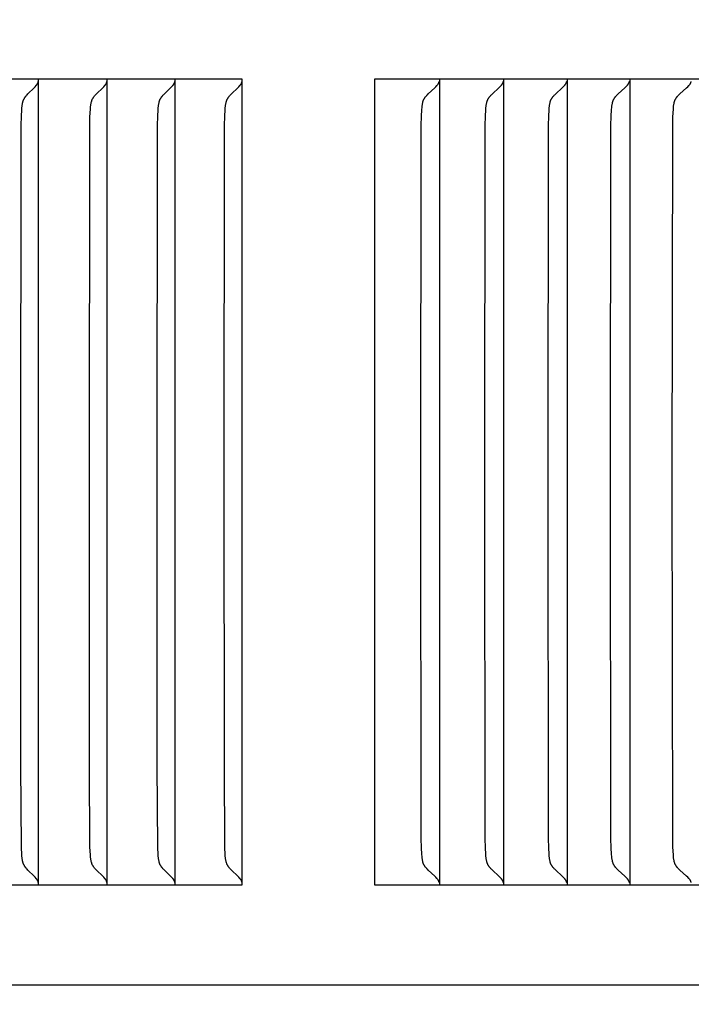
# Model space of a CAD drawing. Units: inches. Extents: x -12.5 to 29.3, y -5.5 to 35.3.
# Drawn here: x 15.7 to 16.5, y 24.8 to 26 of the extents above; entities that cross this region are included whole.
import ezdxf

# ---------------------------------------------------------------- set-up
doc = ezdxf.new("R2010")
doc.units = ezdxf.units.IN
doc.header["$MEASUREMENT"] = 0
doc.layers.add('Dimension (ANSI)', color=5, linetype='Continuous', lineweight=25)
doc.layers.add('PV', color=250, linetype='Continuous')
doc.styles.add('Arial', font='arial.ttf')
doc.dimstyles.new('Dimensions', dxfattribs={"dimtxt": 0.089844, "dimasz": 0.125, "dimexe": 0.0625, "dimexo": 0.125, "dimgap": 0.09, "dimtad": 0, "dimtih": 1, "dimtoh": 1, "dimzin": 0, "dimdsep": 46, "dimlunit": 5, "dimtxsty": 'Arial', "dimcen": 0, "dimadec": 0, "dimazin": 0, "dimtfac": 1, "dimtofl": 0, "dimtmove": 0, "dimatfit": 3, "dimfxl": 1, "dimfrac": 2, "dimtolj": 1, "dimtzin": 0, "dimarcsym": 0})

# ---------------------------------------------------------------- blocks, each defined once
blk = doc.blocks.new('*D55')
at = {"layer": 'Defpoints', "color": 0, "transparency": 16777216}
for p in [(15.6351, 32.664), (27.1173, 32.664), (20.6286, 22.664)]:
    blk.add_point(p, dxfattribs=at)
at = {"layer": 'Dimension (ANSI)', "color": 0, "lineweight": -2, "transparency": 16777216}
for p, q in [((16.1351, 32.664), (27.3673, 32.664)), ((27.1173, 32.164), (27.1173, 29.1567)), ((27.1173, 23.164), (27.1173, 26.1713)), ((21.1286, 22.664), (27.3673, 22.664))]:
    blk.add_line(p, q, dxfattribs=at)
at = {"layer": 'Dimension (ANSI)', "color": 0, "transparency": 16777216}
for points in [[(27.034, 32.164), (27.2007, 32.164), (27.1173, 32.664)], [(27.034, 23.164), (27.2007, 23.164), (27.1173, 22.664)]]:
    blk.add_solid(points, dxfattribs=at)
at = {"layer": 'Dimension (ANSI)', "color": 0, "transparency": 16777216, "insert": (27.1173, 27.664), "char_height": 0.359375, "attachment_point": 5, "style": 'Arial'}
blk.add_mtext('\\A1;Overall \\PHeight\\P10"\\P [25.40 cm]', dxfattribs=at)
blk = doc.blocks.new('*D65')
at = {"layer": 'Defpoints', "color": 0, "transparency": 16777216}
for p in [(15.6301, 24.664), (21.6019, 24.664), (20.6286, 22.666)]:
    blk.add_point(p, dxfattribs=at)
at = {"layer": 'Dimension (ANSI)', "color": 0, "lineweight": -2, "transparency": 16777216}
for p, q in [((21.6019, 24.664), (21.6019, 25.164)), ((21.6019, 25.164), (22.1019, 25.164)), ((16.1301, 24.664), (21.8519, 24.664)), ((21.6019, 23.166), (21.6019, 24.164)), ((21.1286, 22.666), (21.8519, 22.666))]:
    blk.add_line(p, q, dxfattribs=at)
at = {"layer": 'Dimension (ANSI)', "color": 0, "transparency": 16777216}
for points in [[(21.5185, 24.164), (21.6852, 24.164), (21.6019, 24.664)], [(21.5185, 23.166), (21.6852, 23.166), (21.6019, 22.666)]]:
    blk.add_solid(points, dxfattribs=at)
at = {"layer": 'Dimension (ANSI)', "color": 0, "transparency": 16777216, "insert": (23.8985, 25.164), "char_height": 0.359375, "attachment_point": 5, "style": 'Arial'}
blk.add_mtext('\\A1;Collar Height\\P2"\\P [5.07 cm]', dxfattribs=at)

msp = doc.modelspace()

# ---------------------------------------------------------------- linework, layer by layer
at = {"layer": 'PV'}
for points in [[(15.9628, 25.9432), (14.5226, 25.9432)], [(15.7068, 25.9351), (15.7069, 25.9352), (15.707, 25.9353), (15.7072, 25.9354), (15.7073, 25.9355), (15.7074, 25.9357), (15.7075, 25.9358), (15.7076, 25.9359), (15.7077, 25.9361), (15.7078, 25.9362), (15.7079, 25.9363), (15.708, 25.9365), (15.7081, 25.9366), (15.7082, 25.9369), (15.7084, 25.9372)], [(15.7084, 25.9372), (15.7086, 25.9375), (15.7087, 25.9379), (15.7089, 25.9382), (15.709, 25.9386), (15.7092, 25.9389), (15.7093, 25.9393), (15.7094, 25.9397), (15.7095, 25.94)], [(15.7099, 25.9339), (15.7099, 25.9432)], [(15.7921, 25.9351), (15.7922, 25.9352), (15.7923, 25.9353), (15.7924, 25.9354), (15.7925, 25.9355), (15.7926, 25.9357), (15.7927, 25.9358), (15.7928, 25.9359), (15.7929, 25.9361), (15.793, 25.9362), (15.7931, 25.9363), (15.7932, 25.9365), (15.7933, 25.9366), (15.7935, 25.9369), (15.7936, 25.9372)], [(15.7936, 25.9372), (15.7938, 25.9375), (15.794, 25.9379), (15.7941, 25.9382), (15.7943, 25.9386), (15.7944, 25.9389), (15.7945, 25.9393), (15.7946, 25.9397), (15.7947, 25.94)], [(15.7951, 25.9339), (15.7951, 25.9432)], [(15.8764, 25.9351), (15.8765, 25.9352), (15.8766, 25.9353), (15.8767, 25.9354), (15.8768, 25.9355), (15.8769, 25.9357), (15.877, 25.9358), (15.8771, 25.9359), (15.8772, 25.9361), (15.8773, 25.9362), (15.8774, 25.9363), (15.8775, 25.9365), (15.8776, 25.9366), (15.8778, 25.9369), (15.878, 25.9372)], [(15.878, 25.9372), (15.8781, 25.9375), (15.8783, 25.9379), (15.8785, 25.9382), (15.8786, 25.9386), (15.8787, 25.9389), (15.8789, 25.9393), (15.879, 25.9397), (15.8791, 25.94)], [(15.8795, 25.9339), (15.8795, 25.9432)], [(15.9598, 25.9351), (15.9599, 25.9352), (15.96, 25.9353), (15.9601, 25.9354), (15.9602, 25.9355), (15.9603, 25.9357), (15.9604, 25.9358), (15.9605, 25.9359), (15.9606, 25.9361), (15.9607, 25.9362), (15.9608, 25.9363), (15.9609, 25.9365), (15.961, 25.9366), (15.9611, 25.9368), (15.9612, 25.9369), (15.9614, 25.9372)], [(15.9614, 25.9372), (15.9615, 25.9374), (15.9616, 25.9375), (15.9617, 25.9379), (15.9619, 25.9382), (15.962, 25.9386), (15.9622, 25.9389), (15.9623, 25.9393), (15.9624, 25.9397), (15.9625, 25.94)], [(15.9628, 24.9432), (15.9628, 25.9432)], [(16.1268, 25.9432), (16.1268, 24.9432)], [(17.2983, 25.9432), (16.1268, 25.9432)], [(16.2044, 25.9351), (16.2045, 25.9352), (16.2046, 25.9353), (16.2047, 25.9354), (16.2048, 25.9355), (16.2049, 25.9357), (16.205, 25.9358), (16.2052, 25.9359), (16.2053, 25.9361), (16.2054, 25.9362), (16.2055, 25.9363), (16.2056, 25.9365), (16.2057, 25.9366), (16.2058, 25.9368), (16.2058, 25.9369), (16.206, 25.9372)], [(16.206, 25.9372), (16.2061, 25.9374), (16.2062, 25.9375), (16.2064, 25.9379), (16.2065, 25.9382), (16.2067, 25.9386), (16.2068, 25.9389), (16.2069, 25.9393), (16.2071, 25.9397), (16.2072, 25.94)], [(16.2076, 25.9432), (16.2076, 25.9339)], [(16.284, 25.9351), (16.2841, 25.9352), (16.2842, 25.9353), (16.2844, 25.9354), (16.2845, 25.9355), (16.2846, 25.9357), (16.2847, 25.9358), (16.2848, 25.9359), (16.2849, 25.9361), (16.285, 25.9362), (16.2851, 25.9363), (16.2852, 25.9365), (16.2853, 25.9366), (16.2854, 25.9368), (16.2855, 25.9369), (16.2857, 25.9372)], [(16.2857, 25.9372), (16.2858, 25.9374), (16.2859, 25.9375), (16.286, 25.9379), (16.2862, 25.9382), (16.2863, 25.9386), (16.2865, 25.9389), (16.2866, 25.9393), (16.2867, 25.9397), (16.2868, 25.94)], [(16.2872, 25.9432), (16.2872, 25.9339)], [(16.3627, 25.9351), (16.3628, 25.9352), (16.3629, 25.9353), (16.363, 25.9354), (16.3632, 25.9355), (16.3633, 25.9357), (16.3634, 25.9358), (16.3635, 25.9359), (16.3636, 25.9361), (16.3637, 25.9362), (16.3638, 25.9363), (16.3639, 25.9365), (16.364, 25.9366), (16.3641, 25.9368), (16.3642, 25.9369), (16.3644, 25.9372)], [(16.3644, 25.9372), (16.3645, 25.9374), (16.3646, 25.9375), (16.3646, 25.9377), (16.3647, 25.9379), (16.3649, 25.9382), (16.365, 25.9386), (16.3652, 25.9389), (16.3653, 25.9393), (16.3654, 25.9397), (16.3655, 25.94)], [(16.3659, 25.9432), (16.3659, 25.9339)], [(16.4404, 25.9351), (16.4405, 25.9352), (16.4406, 25.9353), (16.4408, 25.9354), (16.4409, 25.9355), (16.441, 25.9357), (16.4411, 25.9358), (16.4412, 25.9359), (16.4413, 25.9361), (16.4414, 25.9362), (16.4415, 25.9363), (16.4416, 25.9365), (16.4417, 25.9366), (16.4418, 25.9368), (16.4419, 25.9369), (16.4421, 25.9372)], [(16.4421, 25.9372), (16.4422, 25.9374), (16.4423, 25.9375), (16.4424, 25.9377), (16.4424, 25.9379), (16.4426, 25.9382), (16.4428, 25.9386), (16.4429, 25.9389), (16.443, 25.9393), (16.4432, 25.9397), (16.4433, 25.94)], [(16.4437, 25.9432), (16.4437, 25.9339)], [(16.5171, 25.9351), (16.5172, 25.9352), (16.5174, 25.9353), (16.5175, 25.9354), (16.5176, 25.9355), (16.5177, 25.9357), (16.5178, 25.9358), (16.5179, 25.9359), (16.518, 25.9361), (16.5182, 25.9362), (16.5183, 25.9363), (16.5184, 25.9365), (16.5185, 25.9366), (16.5186, 25.9368), (16.5187, 25.9369), (16.5187, 25.9371), (16.5188, 25.9372)], [(16.5188, 25.9372), (16.5189, 25.9374), (16.519, 25.9375), (16.5191, 25.9377), (16.5192, 25.9379), (16.5194, 25.9382), (16.5195, 25.9386), (16.5197, 25.9389), (16.5198, 25.9393), (16.5199, 25.9397), (16.52, 25.94)], [(15.6879, 25.4432), (15.6884, 25.8865), (15.6887, 25.8961), (15.6892, 25.9057), (15.6893, 25.9075), (15.6894, 25.9094), (15.6895, 25.9103), (15.6896, 25.9112), (15.6898, 25.912), (15.6899, 25.9129), (15.6901, 25.9138), (15.6902, 25.9142), (15.6903, 25.9147), (15.6905, 25.9151), (15.6906, 25.9155), (15.6907, 25.9159), (15.6909, 25.9164), (15.691, 25.9168), (15.6912, 25.9172), (15.6914, 25.9176), (15.6915, 25.918), (15.6917, 25.9184), (15.6919, 25.9188), (15.6922, 25.9192), (15.6924, 25.9196), (15.6926, 25.92), (15.6928, 25.9203), (15.6931, 25.9207), (15.6933, 25.921), (15.6936, 25.9214), (15.6939, 25.9217), (15.6944, 25.9224), (15.695, 25.923), (15.6956, 25.9237), (15.6967, 25.9249), (15.7043, 25.9324), (15.7056, 25.9337), (15.7068, 25.9351)], [(15.7099, 25.4432), (15.7099, 25.9339)], [(15.773, 25.4432), (15.7735, 25.8865), (15.7737, 25.8961), (15.7742, 25.9057), (15.7743, 25.9075), (15.7745, 25.9094), (15.7746, 25.9103), (15.7747, 25.9112), (15.7749, 25.912), (15.775, 25.9129), (15.7752, 25.9138), (15.7753, 25.9142), (15.7754, 25.9147), (15.7755, 25.9151), (15.7757, 25.9155), (15.7758, 25.9159), (15.7759, 25.9164), (15.7761, 25.9168), (15.7763, 25.9172), (15.7764, 25.9176), (15.7766, 25.918), (15.7768, 25.9184), (15.777, 25.9188), (15.7772, 25.9192), (15.7775, 25.9196), (15.7777, 25.92), (15.7779, 25.9203), (15.7782, 25.9207), (15.7784, 25.921), (15.7787, 25.9214), (15.779, 25.9217), (15.7795, 25.9224), (15.7801, 25.923), (15.7807, 25.9237), (15.7819, 25.9249), (15.7895, 25.9324), (15.7908, 25.9337), (15.7921, 25.9351)], [(15.7951, 25.4432), (15.7951, 25.9339)], [(15.8571, 25.4432), (15.8576, 25.8865), (15.8579, 25.8961), (15.8584, 25.9057), (15.8585, 25.9075), (15.8587, 25.9094), (15.8588, 25.9103), (15.8589, 25.9112), (15.859, 25.912), (15.8592, 25.9129), (15.8594, 25.9138), (15.8595, 25.9142), (15.8596, 25.9147), (15.8597, 25.9151), (15.8598, 25.9155), (15.86, 25.9159), (15.8601, 25.9164), (15.8603, 25.9168), (15.8604, 25.9172), (15.8606, 25.9176), (15.8608, 25.918), (15.861, 25.9184), (15.8612, 25.9188), (15.8614, 25.9192), (15.8617, 25.9196), (15.8619, 25.92), (15.8621, 25.9203), (15.8624, 25.9207), (15.8626, 25.921), (15.8629, 25.9214), (15.8632, 25.9217), (15.8637, 25.9224), (15.8643, 25.923), (15.8649, 25.9237), (15.8661, 25.9249), (15.8738, 25.9324), (15.8751, 25.9337), (15.8764, 25.9351)], [(15.8795, 25.4432), (15.8795, 25.9339)], [(15.9403, 25.4432), (15.9409, 25.8865), (15.9411, 25.8961), (15.9416, 25.9057), (15.9417, 25.9075), (15.9419, 25.9094), (15.942, 25.9103), (15.9421, 25.9112), (15.9423, 25.9121), (15.9424, 25.9129), (15.9426, 25.9138), (15.9427, 25.9142), (15.9428, 25.9147), (15.943, 25.9151), (15.9431, 25.9155), (15.9432, 25.916), (15.9434, 25.9164), (15.9435, 25.9168), (15.9437, 25.9172), (15.9439, 25.9176), (15.9441, 25.918), (15.9443, 25.9184), (15.9445, 25.9188), (15.9447, 25.9192), (15.9449, 25.9196), (15.9452, 25.92), (15.9454, 25.9203), (15.9456, 25.9207), (15.9459, 25.921), (15.9462, 25.9214), (15.9464, 25.9217), (15.947, 25.9224), (15.9476, 25.923), (15.9482, 25.9237), (15.9494, 25.9249), (15.9572, 25.9324), (15.9585, 25.9337), (15.9598, 25.9351)], [(16.1844, 25.4432), (16.185, 25.8865), (16.1852, 25.8961), (16.1857, 25.9057), (16.1859, 25.9076), (16.186, 25.9094), (16.1861, 25.9103), (16.1863, 25.9112), (16.1864, 25.9121), (16.1866, 25.9129), (16.1868, 25.9138), (16.1869, 25.9143), (16.187, 25.9147), (16.1871, 25.9151), (16.1872, 25.9155), (16.1874, 25.916), (16.1875, 25.9164), (16.1877, 25.9168), (16.1879, 25.9172), (16.188, 25.9176), (16.1882, 25.918), (16.1884, 25.9184), (16.1887, 25.9188), (16.1889, 25.9192), (16.1891, 25.9196), (16.1894, 25.92), (16.1896, 25.9203), (16.1899, 25.9207), (16.1901, 25.921), (16.1904, 25.9214), (16.1907, 25.9217), (16.1913, 25.9224), (16.1919, 25.9231), (16.1925, 25.9237), (16.1937, 25.9249), (16.2017, 25.9324), (16.203, 25.9337), (16.2044, 25.9351)], [(16.2076, 25.9339), (16.2076, 25.4432)], [(16.2639, 25.4432), (16.2644, 25.8865), (16.2647, 25.8961), (16.2652, 25.9057), (16.2653, 25.9076), (16.2655, 25.9094), (16.2656, 25.9103), (16.2657, 25.9112), (16.2659, 25.9121), (16.2661, 25.9129), (16.2663, 25.9138), (16.2664, 25.9143), (16.2665, 25.9147), (16.2666, 25.9151), (16.2667, 25.9155), (16.2669, 25.916), (16.267, 25.9164), (16.2672, 25.9168), (16.2674, 25.9172), (16.2676, 25.9176), (16.2677, 25.918), (16.2679, 25.9184), (16.2682, 25.9188), (16.2684, 25.9192), (16.2686, 25.9196), (16.2689, 25.92), (16.2691, 25.9203), (16.2694, 25.9207), (16.2696, 25.921), (16.2699, 25.9214), (16.2702, 25.9217), (16.2708, 25.9224), (16.2714, 25.9231), (16.272, 25.9237), (16.2733, 25.9249), (16.2813, 25.9324), (16.2827, 25.9337), (16.284, 25.9351)], [(16.2872, 25.9339), (16.2872, 25.4432)], [(16.3424, 25.4432), (16.3429, 25.8865), (16.3432, 25.8961), (16.3437, 25.9057), (16.3439, 25.9076), (16.344, 25.9094), (16.3442, 25.9103), (16.3443, 25.9112), (16.3444, 25.9121), (16.3446, 25.913), (16.3448, 25.9138), (16.3449, 25.9143), (16.345, 25.9147), (16.3451, 25.9151), (16.3453, 25.9155), (16.3454, 25.916), (16.3456, 25.9164), (16.3457, 25.9168), (16.3459, 25.9172), (16.3461, 25.9176), (16.3463, 25.918), (16.3465, 25.9184), (16.3467, 25.9188), (16.3469, 25.9192), (16.3472, 25.9196), (16.3474, 25.92), (16.3477, 25.9203), (16.3479, 25.9207), (16.3482, 25.921), (16.3485, 25.9214), (16.3488, 25.9217), (16.3494, 25.9224), (16.35, 25.9231), (16.3506, 25.9237), (16.3519, 25.9249), (16.36, 25.9324), (16.3613, 25.9337), (16.3627, 25.9351)], [(16.3659, 25.9339), (16.3659, 25.4432)], [(16.42, 25.4432), (16.4205, 25.8865), (16.4208, 25.8961), (16.4213, 25.9057), (16.4214, 25.9076), (16.4216, 25.9094), (16.4217, 25.9103), (16.4218, 25.9112), (16.422, 25.9121), (16.4222, 25.913), (16.4224, 25.9138), (16.4225, 25.9143), (16.4226, 25.9147), (16.4227, 25.9151), (16.4229, 25.9156), (16.423, 25.916), (16.4231, 25.9164), (16.4233, 25.9168), (16.4235, 25.9172), (16.4237, 25.9176), (16.4239, 25.918), (16.4241, 25.9184), (16.4243, 25.9188), (16.4245, 25.9192), (16.4248, 25.9196), (16.425, 25.92), (16.4253, 25.9203), (16.4255, 25.9207), (16.4258, 25.921), (16.4261, 25.9214), (16.4264, 25.9217), (16.427, 25.9224), (16.4276, 25.9231), (16.4282, 25.9237), (16.4295, 25.9249), (16.4377, 25.9324), (16.439, 25.9337), (16.4404, 25.9351)], [(16.4437, 25.9339), (16.4437, 25.4432)], [(16.4965, 25.4432), (16.4971, 25.8865), (16.4974, 25.8961), (16.4979, 25.9057), (16.498, 25.9076), (16.4982, 25.9094), (16.4983, 25.9103), (16.4984, 25.9112), (16.4986, 25.9121), (16.4988, 25.913), (16.499, 25.9138), (16.4991, 25.9143), (16.4992, 25.9147), (16.4993, 25.9151), (16.4994, 25.9156), (16.4996, 25.916), (16.4998, 25.9164), (16.4999, 25.9168), (16.5001, 25.9172), (16.5003, 25.9176), (16.5005, 25.918), (16.5007, 25.9184), (16.5009, 25.9188), (16.5011, 25.9192), (16.5014, 25.9196), (16.5016, 25.92), (16.5019, 25.9203), (16.5021, 25.9207), (16.5024, 25.921), (16.5027, 25.9214), (16.503, 25.9217), (16.5036, 25.9224), (16.5042, 25.9231), (16.5048, 25.9237), (16.5061, 25.9249), (16.5144, 25.9324), (16.5158, 25.9337), (16.5171, 25.9351)], [(15.7068, 24.9513), (15.7056, 24.9527), (15.7043, 24.954), (15.6967, 24.9615), (15.6956, 24.9627), (15.695, 24.9634), (15.6944, 24.964), (15.6939, 24.9647), (15.6936, 24.965), (15.6933, 24.9654), (15.6931, 24.9657), (15.6928, 24.9661), (15.6926, 24.9664), (15.6924, 24.9668), (15.6922, 24.9672), (15.6919, 24.9676), (15.6917, 24.968), (15.6915, 24.9684), (15.6914, 24.9688), (15.6912, 24.9692), (15.691, 24.9696), (15.6909, 24.97), (15.6907, 24.9705), (15.6906, 24.9709), (15.6905, 24.9713), (15.6903, 24.9717), (15.6902, 24.9722), (15.6901, 24.9726), (15.6899, 24.9735), (15.6898, 24.9744), (15.6896, 24.9753), (15.6895, 24.9761), (15.6894, 24.977), (15.6893, 24.9789), (15.6892, 24.9807), (15.6887, 24.9903), (15.688, 25.0914), (15.6879, 25.4432)], [(15.7099, 24.9525), (15.7099, 25.4432)], [(15.7921, 24.9513), (15.7908, 24.9527), (15.7895, 24.954), (15.7819, 24.9615), (15.7807, 24.9627), (15.7801, 24.9634), (15.7795, 24.964), (15.779, 24.9647), (15.7787, 24.965), (15.7784, 24.9654), (15.7782, 24.9657), (15.7779, 24.9661), (15.7777, 24.9664), (15.7775, 24.9668), (15.7772, 24.9672), (15.777, 24.9676), (15.7768, 24.968), (15.7766, 24.9684), (15.7764, 24.9688), (15.7763, 24.9692), (15.7761, 24.9696), (15.7759, 24.97), (15.7758, 24.9705), (15.7757, 24.9709), (15.7755, 24.9713), (15.7754, 24.9717), (15.7753, 24.9722), (15.7752, 24.9726), (15.775, 24.9735), (15.7749, 24.9744), (15.7747, 24.9753), (15.7746, 24.9761), (15.7745, 24.977), (15.7743, 24.9789), (15.7742, 24.9807), (15.7737, 24.9903), (15.7731, 25.0914), (15.773, 25.4432)], [(15.7951, 24.9525), (15.7951, 25.4432)], [(15.8764, 24.9513), (15.8751, 24.9527), (15.8738, 24.954), (15.8661, 24.9615), (15.8649, 24.9627), (15.8643, 24.9634), (15.8637, 24.964), (15.8632, 24.9647), (15.8629, 24.965), (15.8626, 24.9654), (15.8624, 24.9657), (15.8621, 24.9661), (15.8619, 24.9664), (15.8617, 24.9668), (15.8614, 24.9672), (15.8612, 24.9676), (15.861, 24.968), (15.8608, 24.9684), (15.8606, 24.9688), (15.8604, 24.9692), (15.8603, 24.9696), (15.8601, 24.97), (15.86, 24.9705), (15.8598, 24.9709), (15.8597, 24.9713), (15.8596, 24.9717), (15.8595, 24.9722), (15.8594, 24.9726), (15.8592, 24.9735), (15.859, 24.9744), (15.8589, 24.9752), (15.8588, 24.9761), (15.8587, 24.977), (15.8585, 24.9789), (15.8584, 24.9807), (15.8579, 24.9903), (15.8572, 25.0914), (15.8571, 25.4432)], [(15.8795, 24.9525), (15.8795, 25.4432)], [(15.9598, 24.9513), (15.9585, 24.9527), (15.9572, 24.954), (15.9494, 24.9615), (15.9482, 24.9627), (15.9476, 24.9634), (15.947, 24.964), (15.9464, 24.9647), (15.9462, 24.965), (15.9459, 24.9654), (15.9456, 24.9657), (15.9454, 24.9661), (15.9452, 24.9664), (15.9449, 24.9668), (15.9447, 24.9672), (15.9445, 24.9676), (15.9443, 24.968), (15.9441, 24.9684), (15.9439, 24.9688), (15.9437, 24.9692), (15.9435, 24.9696), (15.9434, 24.97), (15.9432, 24.9705), (15.9431, 24.9709), (15.943, 24.9713), (15.9428, 24.9717), (15.9427, 24.9722), (15.9426, 24.9726), (15.9424, 24.9735), (15.9423, 24.9744), (15.9421, 24.9752), (15.942, 24.9761), (15.9419, 24.977), (15.9417, 24.9789), (15.9416, 24.9807), (15.9411, 24.9903), (15.9405, 25.0914), (15.9403, 25.4432)], [(16.2044, 24.9513), (16.203, 24.9527), (16.2017, 24.954), (16.1937, 24.9615), (16.1925, 24.9627), (16.1919, 24.9634), (16.1913, 24.964), (16.1907, 24.9647), (16.1904, 24.965), (16.1901, 24.9654), (16.1899, 24.9657), (16.1896, 24.9661), (16.1894, 24.9664), (16.1891, 24.9668), (16.1889, 24.9672), (16.1887, 24.9676), (16.1884, 24.968), (16.1882, 24.9684), (16.188, 24.9688), (16.1879, 24.9692), (16.1877, 24.9696), (16.1875, 24.97), (16.1874, 24.9704), (16.1872, 24.9709), (16.1871, 24.9713), (16.187, 24.9717), (16.1869, 24.9722), (16.1868, 24.9726), (16.1866, 24.9735), (16.1864, 24.9743), (16.1863, 24.9752), (16.1861, 24.9761), (16.186, 24.977), (16.1859, 24.9789), (16.1857, 24.9807), (16.1852, 24.9903), (16.185, 24.9999), (16.1844, 25.4432)], [(16.2076, 25.4432), (16.2076, 24.9525)], [(16.284, 24.9513), (16.2827, 24.9527), (16.2813, 24.954), (16.2733, 24.9615), (16.272, 24.9627), (16.2714, 24.9634), (16.2708, 24.964), (16.2702, 24.9647), (16.2699, 24.965), (16.2696, 24.9654), (16.2694, 24.9657), (16.2691, 24.9661), (16.2689, 24.9664), (16.2686, 24.9668), (16.2684, 24.9672), (16.2682, 24.9676), (16.2679, 24.968), (16.2677, 24.9684), (16.2676, 24.9688), (16.2674, 24.9692), (16.2672, 24.9696), (16.267, 24.97), (16.2669, 24.9704), (16.2667, 24.9709), (16.2666, 24.9713), (16.2665, 24.9717), (16.2664, 24.9721), (16.2663, 24.9726), (16.2661, 24.9735), (16.2659, 24.9743), (16.2657, 24.9752), (16.2656, 24.9761), (16.2655, 24.977), (16.2653, 24.9789), (16.2652, 24.9807), (16.2647, 24.9903), (16.2644, 24.9999), (16.2639, 25.4432)], [(16.2872, 25.4432), (16.2872, 24.9525)], [(16.3627, 24.9513), (16.3613, 24.9527), (16.36, 24.954), (16.3519, 24.9615), (16.3506, 24.9627), (16.35, 24.9634), (16.3494, 24.964), (16.3488, 24.9647), (16.3485, 24.965), (16.3482, 24.9654), (16.3479, 24.9657), (16.3477, 24.9661), (16.3474, 24.9664), (16.3472, 24.9668), (16.3469, 24.9672), (16.3467, 24.9676), (16.3465, 24.968), (16.3463, 24.9684), (16.3461, 24.9688), (16.3459, 24.9692), (16.3457, 24.9696), (16.3456, 24.97), (16.3454, 24.9704), (16.3453, 24.9709), (16.3451, 24.9713), (16.345, 24.9717), (16.3449, 24.9721), (16.3448, 24.9726), (16.3446, 24.9735), (16.3444, 24.9743), (16.3443, 24.9752), (16.3442, 24.9761), (16.344, 24.977), (16.3439, 24.9789), (16.3437, 24.9807), (16.3432, 24.9903), (16.3429, 24.9999), (16.3424, 25.4432)], [(16.3659, 25.4432), (16.3659, 24.9525)], [(16.4404, 24.9513), (16.439, 24.9527), (16.4377, 24.954), (16.4295, 24.9615), (16.4282, 24.9627), (16.4276, 24.9634), (16.427, 24.964), (16.4264, 24.9647), (16.4261, 24.965), (16.4258, 24.9654), (16.4255, 24.9657), (16.4253, 24.9661), (16.425, 24.9664), (16.4248, 24.9668), (16.4245, 24.9672), (16.4243, 24.9676), (16.4241, 24.968), (16.4239, 24.9684), (16.4237, 24.9688), (16.4235, 24.9692), (16.4233, 24.9696), (16.4231, 24.97), (16.423, 24.9704), (16.4229, 24.9709), (16.4227, 24.9713), (16.4226, 24.9717), (16.4225, 24.9721), (16.4224, 24.9726), (16.4222, 24.9734), (16.422, 24.9743), (16.4218, 24.9752), (16.4217, 24.9761), (16.4216, 24.977), (16.4214, 24.9788), (16.4213, 24.9807), (16.4208, 24.9903), (16.4205, 24.9999), (16.42, 25.4432)], [(16.4437, 25.4432), (16.4437, 24.9525)], [(16.5171, 24.9513), (16.5158, 24.9527), (16.5144, 24.954), (16.5061, 24.9615), (16.5048, 24.9627), (16.5042, 24.9633), (16.5036, 24.964), (16.503, 24.9647), (16.5027, 24.965), (16.5024, 24.9654), (16.5021, 24.9657), (16.5019, 24.9661), (16.5016, 24.9664), (16.5014, 24.9668), (16.5011, 24.9672), (16.5009, 24.9676), (16.5007, 24.968), (16.5005, 24.9684), (16.5003, 24.9688), (16.5001, 24.9692), (16.4999, 24.9696), (16.4998, 24.97), (16.4996, 24.9704), (16.4994, 24.9709), (16.4993, 24.9713), (16.4992, 24.9717), (16.4991, 24.9721), (16.499, 24.9726), (16.4988, 24.9734), (16.4986, 24.9743), (16.4984, 24.9752), (16.4983, 24.9761), (16.4982, 24.977), (16.498, 24.9788), (16.4979, 24.9807), (16.4974, 24.9903), (16.4971, 24.9999), (16.4965, 25.4432)], [(15.7084, 24.9492), (15.7082, 24.9495), (15.7081, 24.9498), (15.708, 24.9499), (15.7079, 24.9501), (15.7078, 24.9502), (15.7077, 24.9503), (15.7076, 24.9505), (15.7075, 24.9506), (15.7074, 24.9507), (15.7073, 24.9509), (15.7072, 24.951), (15.707, 24.9511), (15.7069, 24.9512), (15.7068, 24.9513)], [(15.7095, 24.9464), (15.7094, 24.9467), (15.7093, 24.9471), (15.7092, 24.9475), (15.709, 24.9478), (15.7089, 24.9482), (15.7087, 24.9485), (15.7086, 24.9489), (15.7084, 24.9492)], [(15.7099, 24.9432), (15.7099, 24.9525)], [(15.7936, 24.9492), (15.7935, 24.9495), (15.7933, 24.9498), (15.7932, 24.9499), (15.7931, 24.9501), (15.793, 24.9502), (15.7929, 24.9503), (15.7928, 24.9505), (15.7927, 24.9506), (15.7926, 24.9507), (15.7925, 24.9509), (15.7924, 24.951), (15.7923, 24.9511), (15.7922, 24.9512), (15.7921, 24.9513)], [(15.7947, 24.9464), (15.7946, 24.9467), (15.7945, 24.9471), (15.7944, 24.9475), (15.7943, 24.9478), (15.7941, 24.9482), (15.794, 24.9485), (15.7938, 24.9489), (15.7936, 24.9492)], [(15.7951, 24.9432), (15.7951, 24.9525)], [(15.878, 24.9492), (15.8778, 24.9495), (15.8776, 24.9498), (15.8775, 24.9499), (15.8774, 24.9501), (15.8773, 24.9502), (15.8772, 24.9503), (15.8771, 24.9505), (15.877, 24.9506), (15.8769, 24.9507), (15.8768, 24.9509), (15.8767, 24.951), (15.8766, 24.9511), (15.8765, 24.9512), (15.8764, 24.9513)], [(15.8791, 24.9464), (15.879, 24.9467), (15.8789, 24.9471), (15.8787, 24.9475), (15.8786, 24.9478), (15.8785, 24.9482), (15.8783, 24.9485), (15.8781, 24.9489), (15.878, 24.9492)], [(15.8795, 24.9432), (15.8795, 24.9525)], [(15.9614, 24.9492), (15.9612, 24.9495), (15.9611, 24.9497), (15.961, 24.9498), (15.9609, 24.9499), (15.9608, 24.9501), (15.9607, 24.9502), (15.9606, 24.9503), (15.9605, 24.9505), (15.9604, 24.9506), (15.9603, 24.9507), (15.9602, 24.9509), (15.9601, 24.951), (15.96, 24.9511), (15.9599, 24.9512), (15.9598, 24.9513)], [(15.9625, 24.9464), (15.9624, 24.9467), (15.9623, 24.9471), (15.9622, 24.9475), (15.962, 24.9478), (15.9619, 24.9482), (15.9617, 24.9485), (15.9616, 24.9489), (15.9615, 24.949), (15.9614, 24.9492)], [(16.206, 24.9492), (16.2058, 24.9495), (16.2058, 24.9497), (16.2057, 24.9498), (16.2056, 24.9499), (16.2055, 24.9501), (16.2054, 24.9502), (16.2053, 24.9503), (16.2052, 24.9505), (16.205, 24.9506), (16.2049, 24.9507), (16.2048, 24.9509), (16.2047, 24.951), (16.2046, 24.9511), (16.2045, 24.9512), (16.2044, 24.9513)], [(16.2072, 24.9464), (16.2071, 24.9467), (16.2069, 24.9471), (16.2068, 24.9475), (16.2067, 24.9478), (16.2065, 24.9482), (16.2064, 24.9485), (16.2062, 24.9489), (16.2061, 24.949), (16.206, 24.9492)], [(16.2076, 24.9525), (16.2076, 24.9432)], [(16.2857, 24.9492), (16.2855, 24.9495), (16.2854, 24.9497), (16.2853, 24.9498), (16.2852, 24.9499), (16.2851, 24.9501), (16.285, 24.9502), (16.2849, 24.9503), (16.2848, 24.9505), (16.2847, 24.9506), (16.2846, 24.9507), (16.2845, 24.9509), (16.2844, 24.951), (16.2842, 24.9511), (16.2841, 24.9512), (16.284, 24.9513)], [(16.2868, 24.9464), (16.2867, 24.9467), (16.2866, 24.9471), (16.2865, 24.9475), (16.2863, 24.9478), (16.2862, 24.9482), (16.286, 24.9485), (16.2859, 24.9489), (16.2858, 24.949), (16.2857, 24.9492)], [(16.2872, 24.9525), (16.2872, 24.9432)], [(16.3644, 24.9492), (16.3642, 24.9495), (16.3641, 24.9497), (16.364, 24.9498), (16.3639, 24.9499), (16.3638, 24.9501), (16.3637, 24.9502), (16.3636, 24.9503), (16.3635, 24.9505), (16.3634, 24.9506), (16.3633, 24.9507), (16.3632, 24.9509), (16.363, 24.951), (16.3629, 24.9511), (16.3628, 24.9512), (16.3627, 24.9513)], [(16.3655, 24.9464), (16.3654, 24.9467), (16.3653, 24.9471), (16.3652, 24.9475), (16.365, 24.9478), (16.3649, 24.9482), (16.3647, 24.9485), (16.3646, 24.9487), (16.3646, 24.9489), (16.3645, 24.949), (16.3644, 24.9492)], [(16.3659, 24.9525), (16.3659, 24.9432)], [(16.4421, 24.9492), (16.4419, 24.9495), (16.4418, 24.9497), (16.4417, 24.9498), (16.4416, 24.9499), (16.4415, 24.9501), (16.4414, 24.9502), (16.4413, 24.9503), (16.4412, 24.9505), (16.4411, 24.9506), (16.441, 24.9507), (16.4409, 24.9509), (16.4408, 24.951), (16.4406, 24.9511), (16.4405, 24.9512), (16.4404, 24.9513)], [(16.4433, 24.9464), (16.4432, 24.9467), (16.443, 24.9471), (16.4429, 24.9475), (16.4428, 24.9478), (16.4426, 24.9482), (16.4424, 24.9485), (16.4424, 24.9487), (16.4423, 24.9489), (16.4422, 24.949), (16.4421, 24.9492)], [(16.4437, 24.9525), (16.4437, 24.9432)], [(16.5188, 24.9492), (16.5187, 24.9494), (16.5187, 24.9495), (16.5186, 24.9497), (16.5185, 24.9498), (16.5184, 24.9499), (16.5183, 24.9501), (16.5182, 24.9502), (16.518, 24.9503), (16.5179, 24.9505), (16.5178, 24.9506), (16.5177, 24.9507), (16.5176, 24.9509), (16.5175, 24.951), (16.5174, 24.9511), (16.5172, 24.9512), (16.5171, 24.9513)], [(16.52, 24.9464), (16.5199, 24.9467), (16.5198, 24.9471), (16.5197, 24.9475), (16.5195, 24.9478), (16.5194, 24.9482), (16.5192, 24.9485), (16.5191, 24.9487), (16.519, 24.9489), (16.5189, 24.949), (16.5188, 24.9492)], [(19.6312, 24.9432), (19.6312, 24.8188), (-6.3688, 24.8188), (-6.3692, 24.9432)], [(14.5226, 24.9432), (15.9628, 24.9432)], [(16.1268, 24.9432), (17.2983, 24.9432)]]:
    msp.add_lwpolyline(points, dxfattribs=at)

# ---------------------------------------------------------------- dimensions: what is measured, and where the dimension line sits
at = {"layer": 'Dimension (ANSI)'}
dim = msp.add_linear_dim(base=(27.1173, 32.664), p1=(20.6286, 22.664), p2=(15.6351, 32.664), angle=90, text='Overall \\PHeight\\P<>\\P[]', dimstyle='Dimensions', override={"dimpost": '"'}, dxfattribs=at)
dim.commit()
dim.dimension.update_dxf_attribs({"geometry": '*D55', "text_midpoint": (27.1173, 27.664), "dimtype": 160})
dim = msp.add_linear_dim(base=(21.6019, 24.664), p1=(20.6286, 22.666), p2=(15.6301, 24.664), angle=90, text='Collar Height\\P<>\\P[]', dimstyle='Dimensions', override={"dimdec": 3, "dimpost": '"'}, dxfattribs=at)
dim.commit()
dim.dimension.update_dxf_attribs({"geometry": '*D65', "text_midpoint": (23.8985, 25.164)})

doc.saveas('drawing.dxf')
